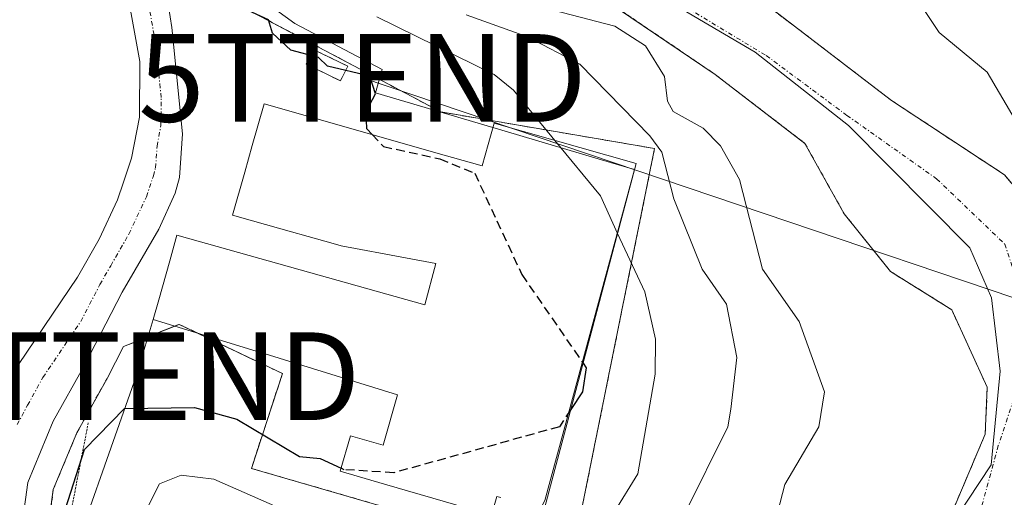
# Model space of a CAD drawing. Units: metres. Extents: x 569873 to 573313, y 4733412 to 4735762.
# Drawn here: x 571350 to 571463, y 4735533 to 4735588 of the extents above; entities that cross this region are included whole.
import ezdxf
from ezdxf.enums import TextEntityAlignment as Align

# ---------------------------------------------------------------- set-up
doc = ezdxf.new("R2010")
doc.units = ezdxf.units.M
doc.header["$MEASUREMENT"] = 0
for name, pattern in [('TRAZO_Y_PUNTO', [1, 0.5, -0.25, 0, -0.25]), ('TRAZOS', [0.75, 0.5, -0.25]), ('TRAZOS2', [0.375, 0.25, -0.125]), ('TRAZOSX2', [1.5, 1, -0.5])]:
    doc.linetypes.add(name, pattern=pattern)
doc.layers.get('0').update_dxf_attribs({"lineweight": 5})
for name, color, linetype, lineweight in [('Arbolado forestal', 92, 'TRAZOS', 0), ('Arbolado forestal CxS', 92, 'Continuous', 0), ('Carretera de calzada única', 19, 'Continuous', 13), ('Carretera de calzada única Cxs', 19, 'Continuous', 13), ('Carretera de calzada única eje', 19, 'TRAZO_Y_PUNTO', 0), ('Corriente natural Cxs', 5, 'Continuous', 13), ('Corriente natural eje', 5, 'TRAZO_Y_PUNTO', 0), ('Corriente natural superficial', 5, 'Continuous', 13), ('Curva de nivel maestra', 36, 'Continuous', 30), ('Curva de nivel maestra oculto', 36, 'TRAZOSX2', 30), ('Curva de nivel normal', 36, 'Continuous', 0), ('Edificación', 1, 'Continuous', 13), ('Edificación Cxs', 1, 'Continuous', 13), ('Edificación ligera', 1, 'Continuous', 0), ('Edificación ligera Cxs', 1, 'Continuous', 0), ('Entidad de ámbito territorial', 19, 'Continuous', 0), ('Entidad de ámbito territorial CxS', 92, 'Continuous', 0), ('Espacio natural protegido', 2, 'Continuous', 13), ('Espacio natural protegido CxS', 2, 'Continuous', 0), ('Instalación de energía eléctrica', 135, 'TRAZOSX2', 0), ('Instalación de energía eléctrica Cxs', 135, 'Continuous', 0), ('Núcleo urbano', 19, 'Continuous', 0), ('Núcleo urbano CxS', 19, 'Continuous', 0), ('Puente lineal', 2, 'TRAZOS2', 0), ('Suelo desnudo', 252, 'Continuous', 0), ('Suelo desnudo CxS', 43, 'Continuous', 0), ('Tendido', 6, 'Continuous', 0), ('Torre de tendido puntual', 7, 'Continuous', 0)]:
    doc.layers.add(name, color=color, linetype=linetype, lineweight=lineweight)

# ---------------------------------------------------------------- blocks, each defined once
blk = doc.blocks.new('*U152')
at = {"layer": 'Arbolado forestal CxS', "color": 92, "linetype": 'Continuous', "lineweight": 0}
blk.add_polyline3d([(571462.8, 4735570.1, 508.71), (571449.9, 4735578.59, 508.46), (571436.38, 4735588.93, 508.82)], dxfattribs=at)
blk = doc.blocks.new('*U154')
at = {"layer": 'Arbolado forestal CxS', "color": 92, "linetype": 'Continuous', "lineweight": 0}
for points in [[(571353.63, 4735529.88, 524.72), (571354.2, 4735534.2, 525.3), (571356.89, 4735540.66, 525.53), (571360.33, 4735546.87, 526.09), (571360.37, 4735546.94, 526.11), (571362.23, 4735550.51, 526.69), (571368.57, 4735553.04, 527.21), (571380.36, 4735547.42, 527.1), (571376.82, 4735536.6, 522.29), (571413.33, 4735526.02, 517.69), (571422.85, 4735573.11, 515.3), (571398.45, 4735577.28, 524.11), (571369.92, 4735592.41, 525.82)], [(571416.04, 4735590.88, 509.27), (571429.77, 4735581.56, 508.52), (571440.01, 4735573.7, 508.24), (571444.49, 4735565.66, 508.61), (571449.8, 4735559.06, 509.22), (571456.77, 4735554.71, 509.11), (571460.83, 4735545.85, 508.66), (571460.6, 4735540.51, 508.9), (571456.86, 4735531.69, 508.78), (571456.86, 4735531.69, 508.78), (571451.04, 4735519.39, 509.16), (571443.82, 4735513.05, 508.88), (571431.08, 4735513.73, 508.84), (571423.66, 4735509.86, 508.81), (571419.48, 4735505.33, 509.35), (571417.05, 4735502.7, 509.97), (571410.41, 4735489.99, 510.67), (571405.83, 4735476.86, 511.77), (571405.37, 4735466.79, 510.45), (571407.14, 4735460.27, 509.92), (571407.99, 4735457.12, 509.14), (571411.66, 4735450.12, 506.2), (571415.71, 4735439.41, 504.23)]]:
    blk.add_polyline3d(points, dxfattribs=at)
blk = doc.blocks.new('*U197')
at = {"layer": 'Curva de nivel normal', "color": 36, "linetype": 'Continuous', "lineweight": 0}
blk.add_polyline3d([(571426.31, 4735531.43, 515), (571431.2, 4735541.35, 515), (571431.57, 4735543.35, 515), (571432.22, 4735549.26, 515), (571431.05, 4735555.35, 515), (571428.27, 4735559.35, 515), (571425.04, 4735567.35, 515), (571423.67, 4735572.7, 515), (571422.31, 4735574.54, 515), (571414.32, 4735582.74, 515), (571408.32, 4735585.85, 515), (571401.35, 4735588.37, 515)], dxfattribs=at)
blk = doc.blocks.new('*U221')
at = {"layer": 'Curva de nivel normal', "color": 36, "linetype": 'Continuous', "lineweight": 0}
for points in [[(571363.53, 4735529.35, 520), (571366.33, 4735534.83, 520), (571368.8, 4735535.83, 520), (571372.52, 4735535.35, 520), (571382.32, 4735531.06, 520)], [(571418.31, 4735531.7, 520), (571420.92, 4735535.96, 520), (571422.92, 4735547.35, 520), (571422.94, 4735551.35, 520), (571421.72, 4735556.76, 520), (571418.63, 4735563.42, 520)]]:
    blk.add_polyline3d(points, dxfattribs=at)
blk = doc.blocks.new('*U237')
at = {"layer": 'Curva de nivel maestra', "color": 36, "linetype": 'Continuous', "lineweight": 30}
blk.add_polyline3d([(571354.95, 4735529.97, 525), (571357.75, 4735538.77, 525), (571362.33, 4735543.44, 525), (571370.32, 4735543.54, 525), (571375.17, 4735542.2, 525), (571382.32, 4735537.96, 525), (571384.68, 4735537.71, 525), (571387.06, 4735536.62, 525)], dxfattribs=at)
blk = doc.blocks.new('5TTEND')
blk.add_text('5TTEND', height=10).set_placement((0, 0), align=Align.MIDDLE_CENTER)

msp = doc.modelspace()

# ---------------------------------------------------------------- linework, layer by layer
at = {"layer": 'Arbolado forestal', "color": 92, "linetype": 'TRAZOS', "lineweight": 0}
for points in [[(571353.63, 4735529.88, 524.72), (571354.2, 4735534.2, 525.3), (571356.89, 4735540.66, 525.53), (571360.33, 4735546.87, 526.09), (571360.37, 4735546.94, 526.11), (571362.23, 4735550.51, 526.69), (571368.04, 4735552.83, 527.18), (571368.57, 4735553.04, 527.21), (571370.78, 4735551.99, 527.27), (571380.36, 4735547.42, 527.1), (571376.82, 4735536.6, 522.29), (571413.33, 4735526.02, 517.69), (571422.85, 4735573.11, 515.3), (571398.45, 4735577.28, 524.11), (571369.92, 4735592.41, 525.82)], [(571416.04, 4735590.88, 509.27), (571429.77, 4735581.56, 508.52), (571440.01, 4735573.7, 508.24), (571444.49, 4735565.66, 508.61), (571449.8, 4735559.06, 509.22), (571456.77, 4735554.71, 509.11), (571460.83, 4735545.85, 508.66), (571460.6, 4735540.51, 508.9), (571456.86, 4735531.69, 508.78), (571451.04, 4735519.39, 509.16), (571443.82, 4735513.05, 508.88), (571431.08, 4735513.73, 508.84), (571423.66, 4735509.86, 508.81), (571419.48, 4735505.33, 509.35), (571417.05, 4735502.7, 509.97), (571410.41, 4735489.99, 510.67), (571405.83, 4735476.86, 511.77), (571405.37, 4735466.79, 510.45), (571407.14, 4735460.27, 509.92), (571407.99, 4735457.12, 509.14), (571411.66, 4735450.12, 506.2), (571415.71, 4735439.41, 504.23)], [(571430.27, 4735466.53, 507.66), (571422.44, 4735469.18, 509.01), (571419.36, 4735471.25, 508.84), (571418.17, 4735478.86, 508.82), (571420.45, 4735483.37, 508.44), (571428.31, 4735493.61, 509.22), (571435.95, 4735501.79, 510.4), (571446.88, 4735507.7, 509.78), (571455.09, 4735512.17, 510), (571455.12, 4735512.18, 510), (571455.12, 4735512.18, 510.01), (571459.88, 4735519.55, 509.78), (571464.66, 4735530.22, 509.66), (571468.61, 4735539.24, 509.82), (571470.92, 4735550.33, 508.78), (571470.15, 4735559.37, 509.07), (571468.93, 4735562.87, 509.29), (571462.8, 4735570.1, 508.71), (571449.9, 4735578.59, 508.46), (571436.38, 4735588.93, 508.82)]]:
    msp.add_polyline3d(points, dxfattribs=at)
at = {"layer": 'Carretera de calzada única', "color": 19, "linetype": 'Continuous', "lineweight": 13}
for points in [[(571348.32, 4735545.64, 526.31), (571356.96, 4735558.43, 526.73), (571359.42, 4735562.75, 527.55), (571361.53, 4735567.25, 526.92), (571362.21, 4735569.27, 526.99), (571363.14, 4735572.01, 527.08), (571364.03, 4735576.68, 527.14), (571364.07, 4735583.06, 527.04), (571362.26, 4735593.14, 526.24)], [(571366.98, 4735591.84, 526.23), (571367.73, 4735586.92, 526.53), (571368.94, 4735574.77, 527.14), (571368.6, 4735569.81, 527.16), (571368.1, 4735568, 527.15), (571366.23, 4735563.9, 527.06), (571362.07, 4735556.72, 526.81), (571357.71, 4735548.32, 526.39), (571354.19, 4735541.97, 525.96), (571351.28, 4735534.99, 525.89), (571350.62, 4735530.01, 525.81), (571351.01, 4735521.18, 526.01), (571351.42, 4735520.18, 526.05), (571354.76, 4735516.47, 526.01)]]:
    msp.add_polyline3d(points, dxfattribs=at)
at = {"layer": 'Carretera de calzada única Cxs', "color": 19, "linetype": 'Continuous', "lineweight": 13}
for points in [[(571348.32, 4735545.64, 526.31), (571356.96, 4735558.43, 526.73), (571359.42, 4735562.75, 527.55), (571361.53, 4735567.25, 526.92), (571362.21, 4735569.27, 526.99), (571363.14, 4735572.01, 527.08), (571364.03, 4735576.68, 527.14), (571364.07, 4735583.06, 527.04), (571362.26, 4735593.14, 526.24)], [(571366.98, 4735591.84, 526.23), (571367.73, 4735586.92, 526.53), (571368.94, 4735574.77, 527.14), (571368.6, 4735569.81, 527.16), (571368.1, 4735568, 527.15), (571366.23, 4735563.9, 527.06), (571362.07, 4735556.72, 526.81), (571357.71, 4735548.32, 526.39), (571354.19, 4735541.97, 525.96), (571351.28, 4735534.99, 525.89), (571350.62, 4735530.01, 525.81), (571351.01, 4735521.18, 526.01), (571351.42, 4735520.18, 526.05), (571354.76, 4735516.47, 526.01), (571333.55, 4735514.25, 526.41)]]:
    msp.add_polyline3d(points, dxfattribs=at)
at = {"layer": 'Carretera de calzada única eje', "color": 19, "linetype": 'TRAZO_Y_PUNTO', "lineweight": 0}
msp.add_polyline3d([(571350.08, 4735541.59, 526.14), (571351.26, 4735543.8, 526.21), (571353.01, 4735546.98, 526.32), (571357.33, 4735553.36, 526.59), (571359.51, 4735557.57, 526.74), (571360.75, 4735559.73, 526.87), (571362.82, 4735563.32, 526.92), (571364.82, 4735567.61, 527.06), (571365.62, 4735570, 527.12), (571365.87, 4735570.91, 527.14), (571366.05, 4735573.39, 527.16), (571366.48, 4735575.73, 527.14), (571366.51, 4735578.92, 527.09), (571365.89, 4735584.99, 526.78), (571365, 4735590.02, 526.47)], dxfattribs=at)
at = {"layer": 'Corriente natural Cxs', "color": 5, "linetype": 'Continuous', "lineweight": 13}
for points in [[(571415.71, 4735439.41, 504.23), (571411.66, 4735450.12, 506.2), (571407.99, 4735457.12, 509.14), (571407.14, 4735460.27, 509.92), (571405.37, 4735466.79, 510.45), (571405.83, 4735476.86, 511.77), (571410.41, 4735489.99, 510.67), (571417.05, 4735502.7, 509.97), (571419.48, 4735505.33, 509.35), (571423.66, 4735509.86, 508.81), (571431.08, 4735513.73, 508.84), (571443.82, 4735513.05, 508.88), (571451.04, 4735519.39, 509.16), (571456.86, 4735531.69, 508.78), (571460.6, 4735540.51, 508.9), (571460.83, 4735545.85, 508.66), (571456.77, 4735554.71, 509.11), (571449.8, 4735559.06, 509.22), (571444.49, 4735565.66, 508.61), (571440.01, 4735573.7, 508.24), (571429.77, 4735581.56, 508.52), (571416.04, 4735590.88, 509.27)], [(571436.38, 4735588.93, 508.82), (571449.9, 4735578.59, 508.46), (571462.8, 4735570.1, 508.71), (571468.93, 4735562.87, 509.29), (571470.15, 4735559.37, 509.07), (571470.92, 4735550.33, 508.78), (571468.61, 4735539.24, 509.82), (571464.66, 4735530.22, 509.66), (571459.88, 4735519.55, 509.78), (571455.12, 4735512.18, 510), (571446.88, 4735507.7, 509.78), (571435.95, 4735501.79, 510.4), (571428.31, 4735493.61, 509.22), (571420.45, 4735483.37, 508.44), (571418.17, 4735478.86, 508.82), (571419.36, 4735471.25, 508.84), (571422.44, 4735469.18, 509.01), (571430.44, 4735466.47, 507.6), (571430.63, 4735466.12, 507.36), (571432.47, 4735462.76, 505.68), (571434.92, 4735457.81, 503.48), (571437.16, 4735454.1, 503.55), (571437.12, 4735446.29, 503.38)]]:
    msp.add_polyline3d(points, dxfattribs=at)
at = {"layer": 'Corriente natural eje', "color": 5, "linetype": 'TRAZO_Y_PUNTO', "lineweight": 0}
msp.add_polyline3d([(571421.86, 4735592.01, 508.3), (571435.59, 4735583.72, 508.31), (571444.81, 4735576.89, 508.33), (571455.05, 4735569.65, 508.72), (571462.82, 4735562.21, 508.54), (571465.66, 4735553.77, 508.47), (571465.22, 4735548.63, 508.49), (571462.09, 4735539.2, 509.02), (571458.95, 4735527.7, 508.9), (571453.56, 4735517.86, 509.46), (571446.54, 4735510.91, 509.14), (571432.13, 4735506.67, 509.08), (571424.85, 4735502.12, 509.06)], dxfattribs=at)
at = {"layer": 'Corriente natural superficial', "color": 5, "linetype": 'Continuous', "lineweight": 13}
for points in [[(571407.14, 4735460.27, 509.92), (571405.37, 4735466.79, 510.45), (571405.83, 4735476.86, 511.77), (571410.41, 4735489.99, 510.67), (571417.05, 4735502.7, 509.97), (571419.48, 4735505.33, 509.35), (571423.66, 4735509.86, 508.81), (571431.08, 4735513.73, 508.84), (571443.82, 4735513.05, 508.88), (571451.04, 4735519.39, 509.16), (571456.86, 4735531.69, 508.78), (571460.6, 4735540.51, 508.9), (571460.83, 4735545.85, 508.66), (571456.77, 4735554.71, 509.11), (571449.8, 4735559.06, 509.22), (571444.49, 4735565.66, 508.61), (571440.01, 4735573.7, 508.24), (571429.77, 4735581.56, 508.52), (571416.04, 4735590.88, 509.27)], [(571436.38, 4735588.93, 508.82), (571449.9, 4735578.59, 508.46), (571462.8, 4735570.1, 508.71), (571468.93, 4735562.87, 509.29), (571470.15, 4735559.37, 509.07), (571470.92, 4735550.33, 508.78), (571468.61, 4735539.24, 509.82), (571464.66, 4735530.22, 509.66), (571459.88, 4735519.55, 509.78), (571455.12, 4735512.18, 510), (571446.88, 4735507.7, 509.78), (571435.95, 4735501.79, 510.4), (571428.31, 4735493.61, 509.22), (571420.45, 4735483.37, 508.44), (571418.17, 4735478.86, 508.82), (571419.36, 4735471.25, 508.84), (571422.44, 4735469.18, 509.01), (571430.44, 4735466.47, 507.6), (571430.63, 4735466.12, 507.36), (571432.47, 4735462.76, 505.68), (571434.92, 4735457.81, 503.48), (571437.16, 4735454.1, 503.55), (571437.12, 4735446.29, 503.38)]]:
    msp.add_polyline3d(points, dxfattribs=at)
at = {"layer": 'Curva de nivel maestra', "color": 36, "linetype": 'Continuous', "lineweight": 30}
for points in [[(571390.59, 4735574.71, 525), (571389.99, 4735575.34, 525), (571389.9, 4735577.34, 525), (571390.98, 4735579.34, 525), (571390.32, 4735581.35, 525), (571385.5, 4735582.52, 525), (571384.48, 4735583.5, 525), (571381.33, 4735584.35, 525), (571379.24, 4735586.26, 525), (571378.76, 4735587.78, 525), (571376.03, 4735589.05, 525), (571374.53, 4735591.55, 525), (571368.82, 4735597.34, 525), (571367.67, 4735599.34, 525), (571367.59, 4735602.61, 525), (571366.33, 4735605.36, 525), (571365.02, 4735606.03, 525), (571363.27, 4735611.24, 525), (571361.63, 4735610.64, 525), (571358.33, 4735609.34, 525), (571356.2, 4735615.21, 525), (571354.48, 4735623.33, 525), (571352.41, 4735627.33, 525), (571349.61, 4735636.61, 525)], [(571414.68, 4735548.61, 525), (571415.05, 4735548.08, 525), (571414.6, 4735545.35, 525), (571413.27, 4735543.32, 525)]]:
    msp.add_polyline3d(points, dxfattribs=at)
at = {"layer": 'Curva de nivel maestra oculto', "color": 36, "linetype": 'TRAZOSX2', "lineweight": 30}
for points in [[(571390.59, 4735574.71, 525), (571391.88, 4735573.34, 525), (571398.32, 4735571.93, 525), (571402.32, 4735570.28, 525), (571407.69, 4735558.72, 525), (571414.68, 4735548.61, 525)], [(571413.27, 4735543.32, 525), (571411.98, 4735541.35, 525), (571393.07, 4735536.1, 525), (571387.42, 4735536.45, 525), (571387.06, 4735536.62, 525)]]:
    msp.add_polyline3d(points, dxfattribs=at)
at = {"layer": 'Curva de nivel normal', "color": 36, "linetype": 'Continuous', "lineweight": 0}
for points in [[(571436.31, 4735529.32, 510), (571437.7, 4735534.74, 510), (571441.6, 4735541.35, 510), (571442.26, 4735545.35, 510), (571439.35, 4735553.35, 510), (571435.15, 4735559.35, 510), (571432.54, 4735569.58, 510), (571430.39, 4735573.42, 510), (571428.39, 4735575.42, 510), (571424.97, 4735577.34, 510), (571424.31, 4735578.51, 510), (571423.99, 4735581.34, 510), (571421.8, 4735584.83, 510), (571418.31, 4735587.07, 510), (571402.32, 4735591.25, 510)], [(571452.31, 4735590.96, 510), (571455.34, 4735586.37, 510), (571460.81, 4735581.84, 510), (571465.79, 4735573.34, 510)], [(571411.45, 4735574.03, 520), (571406.74, 4735579.76, 520), (571404.55, 4735581.57, 520), (571391.13, 4735588.15, 520)], [(571418.63, 4735563.42, 520), (571416.66, 4735567.69, 520), (571411.45, 4735574.03, 520)]]:
    msp.add_polyline3d(points, dxfattribs=at)
at = {"layer": 'Edificación', "color": 1, "linetype": 'Continuous', "lineweight": 13}
for points in [[(571405.31, 4735533.27, 530.06), (571404.82, 4735533.38, 530.8), (571404.21, 4735531.26, 527.04), (571392.02, 4735534.81, 529.73), (571386.96, 4735536.28, 525.92), (571388.14, 4735540.33, 528.06), (571391.84, 4735539.26, 532.75), (571393.51, 4735545.01, 532.13), (571378.37, 4735549.66, 532.28), (571378.34, 4735549.67, 532.34), (571365.6, 4735553.58, 531.63), (571366.24, 4735555.84, 535.03), (571367.49, 4735560.28, 533.25), (571368.32, 4735563.22, 529.93), (571381.18, 4735559.61, 531.58), (571381.18, 4735559.61, 531.57), (571396.63, 4735555.27, 533.22), (571397.89, 4735560, 532.94), (571394.42, 4735560.64, 529.26), (571387.07, 4735562, 527.24), (571386.16, 4735562.26, 528.02), (571384.24, 4735562.8, 533.11), (571384.23, 4735562.81, 533.14), (571380.18, 4735563.95, 533.53), (571380.17, 4735563.95, 533.54), (571376.69, 4735564.94, 531.61), (571374.67, 4735565.51, 528.97), (571376.05, 4735570.4, 533.68), (571376.92, 4735573.47, 532.07), (571378.26, 4735578.21, 532.65), (571389.75, 4735574.95, 529.57), (571397.61, 4735572.71, 530.51)], [(571397.61, 4735572.71, 530.51), (571403.18, 4735571.13, 530.27), (571404.55, 4735575.99, 527.37), (571420.76, 4735571.39, 525.27), (571410.3, 4735532.18, 526.65)]]:
    msp.add_polyline3d(points, dxfattribs=at)
at = {"layer": 'Edificación Cxs', "color": 1, "linetype": 'Continuous', "lineweight": 13}
msp.add_polyline3d([(571405.31, 4735533.27, 530.06), (571404.82, 4735533.38, 530.8), (571404.21, 4735531.26, 527.04), (571392.02, 4735534.81, 529.73), (571386.96, 4735536.28, 525.92), (571388.14, 4735540.33, 528.06), (571391.84, 4735539.26, 532.75), (571393.51, 4735545.01, 532.13), (571378.37, 4735549.66, 532.28), (571378.34, 4735549.67, 532.34), (571365.6, 4735553.58, 531.64), (571366.24, 4735555.84, 535.03), (571367.49, 4735560.28, 533.25), (571368.32, 4735563.22, 529.93), (571381.18, 4735559.61, 531.58), (571381.18, 4735559.61, 531.57), (571396.63, 4735555.27, 533.22), (571397.89, 4735560, 532.94), (571394.42, 4735560.64, 529.26), (571387.07, 4735562, 527.24), (571386.16, 4735562.26, 528.02), (571384.24, 4735562.8, 533.11), (571384.23, 4735562.81, 533.14), (571380.18, 4735563.95, 533.53), (571380.17, 4735563.95, 533.54), (571376.69, 4735564.94, 531.61), (571374.67, 4735565.51, 528.97), (571376.05, 4735570.4, 533.68), (571376.92, 4735573.47, 532.07), (571378.26, 4735578.21, 532.65), (571389.75, 4735574.95, 529.57), (571397.61, 4735572.71, 530.51), (571397.61, 4735572.71, 530.51), (571403.18, 4735571.13, 530.27), (571404.55, 4735575.99, 527.37), (571420.76, 4735571.39, 525.27), (571410.3, 4735532.18, 526.65)], dxfattribs=at)
at = {"layer": 'Edificación ligera', "color": 1, "linetype": 'Continuous', "lineweight": 0}
msp.add_polyline3d([(571387.82, 4735582.51, 526.54), (571386.99, 4735580.82, 526.87), (571383.06, 4735582.75, 527.45), (571383.88, 4735584.43, 527.51), (571387.82, 4735582.51, 526.54)], dxfattribs=at)
at = {"layer": 'Edificación ligera Cxs', "color": 1, "linetype": 'Continuous', "lineweight": 0}
msp.add_polyline3d([(571387.82, 4735582.51, 526.54), (571386.99, 4735580.82, 526.87), (571383.06, 4735582.75, 527.45), (571383.88, 4735584.43, 527.51), (571387.82, 4735582.51, 526.54)], close=True, dxfattribs=at)
at = {"layer": 'Entidad de ámbito territorial', "color": 19, "linetype": 'Continuous', "lineweight": 0}
msp.add_polyline3d([(571421.72, 4735500.75, 509.48), (571428.18, 4735507.39, 508.76), (571437.63, 4735514.23, 509.03), (571448.1, 4735521.6, 509.14), (571456.02, 4735529.06, 508.72), (571461.27, 4735537, 509.06), (571462.3, 4735547.69, 508.55), (571461.32, 4735556.07, 508.74), (571458.85, 4735561.76, 508.78), (571444.98, 4735575.72, 508.3), (571434.34, 4735584.12, 508.32), (571421.43, 4735591.73, 508.33), (571408.29, 4735596.92, 508.17), (571398.97, 4735601.4, 508.29), (571392.02, 4735609.71, 508.24), (571390.91, 4735618.09, 509.78), (571392.42, 4735631.2, 510.21), (571400.78, 4735643.35, 510.36), (571415.84, 4735662.86, 511.25), (571427.85, 4735668.08, 512.51), (571438.6, 4735673.03, 511.93), (571444.48, 4735677.12, 512.23)], dxfattribs=at)
msp.add_polyline3d([(571421.72, 4735500.75, 509.48), (571428.18, 4735507.39, 508.76), (571437.63, 4735514.23, 509.03), (571448.1, 4735521.6, 509.14), (571456.02, 4735529.06, 508.72), (571461.27, 4735537, 509.06), (571462.3, 4735547.69, 508.55), (571461.32, 4735556.07, 508.74), (571458.85, 4735561.76, 508.78), (571444.98, 4735575.72, 508.3), (571434.34, 4735584.12, 508.32), (571421.43, 4735591.73, 508.33), (571408.29, 4735596.92, 508.17), (571398.97, 4735601.4, 508.29), (571392.02, 4735609.71, 508.24), (571390.91, 4735618.09, 509.78), (571392.42, 4735631.2, 510.21), (571400.78, 4735643.35, 510.36), (571415.84, 4735662.86, 511.25), (571427.85, 4735668.08, 512.51), (571438.6, 4735673.03, 511.93), (571444.48, 4735677.12, 512.23)], dxfattribs=at)
at = {"layer": 'Entidad de ámbito territorial CxS', "color": 92, "linetype": 'Continuous', "lineweight": 0}
for points in [[(571421.43, 4735591.73, 508.33), (571434.34, 4735584.12, 508.32), (571444.98, 4735575.72, 508.3), (571458.85, 4735561.76, 508.78), (571461.32, 4735556.07, 508.74), (571462.3, 4735547.69, 508.55), (571461.27, 4735537, 509.06), (571456.02, 4735529.06, 508.72), (571448.1, 4735521.6, 509.14), (571437.63, 4735514.23, 509.03), (571428.18, 4735507.39, 508.76), (571421.72, 4735500.75, 509.48), (571421.72, 4735500.75, 509.48), (571416.57, 4735506.16, 509.52), (571415.99, 4735506.59, 509.46), (571414.32, 4735507.8, 509.33), (571408.6, 4735511.96, 509.87), (571401.7, 4735516.98, 511.13), (571397.48, 4735520.05, 513.45), (571382.15, 4735527.12, 517.07), (571375.13, 4735530.22, 517.98), (571365.96, 4735531.89, 518.87), (571354.27, 4735531.76, 524.83), (571349.29, 4735530.76, 525.89)], [(571421.43, 4735591.73, 508.33), (571434.34, 4735584.12, 508.32), (571444.98, 4735575.72, 508.3), (571458.85, 4735561.76, 508.78), (571461.32, 4735556.07, 508.74), (571462.3, 4735547.69, 508.55), (571461.27, 4735537, 509.06), (571456.02, 4735529.06, 508.72), (571448.1, 4735521.6, 509.14), (571437.63, 4735514.23, 509.03), (571428.18, 4735507.39, 508.76), (571421.72, 4735500.75, 509.48), (571421.72, 4735500.75, 509.48), (571416.57, 4735506.16, 509.52), (571415.99, 4735506.59, 509.46), (571414.32, 4735507.8, 509.33), (571408.6, 4735511.96, 509.87), (571401.7, 4735516.98, 511.13), (571397.48, 4735520.05, 513.45), (571382.15, 4735527.12, 517.07), (571375.13, 4735530.22, 517.98), (571365.96, 4735531.89, 518.87), (571354.27, 4735531.76, 524.83), (571349.29, 4735530.76, 525.89)], [(571413.72, 4735444.33, 505.24), (571410.24, 4735460.06, 507.8), (571412.62, 4735474.45, 509.61), (571413.82, 4735491.38, 510.15), (571421.72, 4735500.75, 509.48), (571428.18, 4735507.39, 508.76), (571437.63, 4735514.23, 509.03), (571448.1, 4735521.6, 509.14), (571456.02, 4735529.06, 508.72), (571461.27, 4735537, 509.06), (571462.3, 4735547.69, 508.55), (571461.32, 4735556.07, 508.74), (571458.85, 4735561.76, 508.78), (571444.98, 4735575.72, 508.3), (571434.34, 4735584.12, 508.32), (571421.43, 4735591.73, 508.33)], [(571413.72, 4735444.33, 505.24), (571410.24, 4735460.05, 507.8), (571412.62, 4735474.45, 509.61), (571413.82, 4735491.38, 510.15), (571421.72, 4735500.75, 509.48), (571428.18, 4735507.39, 508.76), (571437.63, 4735514.23, 509.03), (571448.1, 4735521.6, 509.14), (571456.02, 4735529.06, 508.72), (571461.27, 4735537, 509.06), (571462.3, 4735547.69, 508.55), (571461.32, 4735556.07, 508.74), (571458.85, 4735561.76, 508.78), (571444.98, 4735575.72, 508.3), (571434.34, 4735584.12, 508.32), (571421.43, 4735591.73, 508.33)]]:
    msp.add_polyline3d(points, dxfattribs=at)
at = {"layer": 'Espacio natural protegido', "color": 2, "linetype": 'Continuous', "lineweight": 13}
msp.add_polyline3d([(571401.7, 4735516.98, 511.13), (571410.32, 4735532.93, 522.07), (571413.09, 4735543.15, 524.64), (571420.55, 4735570.71, 517.26), (571417.82, 4735571.52, 518.11), (571406.07, 4735575, 521.77), (571391, 4735579.46, 524.55), (571391.76, 4735582.12, 523.31), (571381.77, 4735587.37, 523.12), (571372.42, 4735594.2, 524.54)], dxfattribs=at)
at = {"layer": 'Espacio natural protegido CxS', "color": 2, "linetype": 'Continuous', "lineweight": 0}
msp.add_polyline3d([(571390.16, 4735446.03, 522.28), (571388.96, 4735452.88, 521.98), (571387.6, 4735461.51, 522.9), (571387.14, 4735470.91, 523.25), (571388.05, 4735482.11, 523.36), (571389.3, 4735492.82, 523.49), (571394.65, 4735503.91, 517.87), (571401.7, 4735516.98, 511.13), (571410.32, 4735532.93, 522.07), (571413.09, 4735543.15, 524.64), (571420.55, 4735570.71, 517.26), (571417.82, 4735571.52, 518.11), (571406.07, 4735575, 521.77), (571391, 4735579.46, 524.55), (571391.76, 4735582.12, 523.31), (571381.77, 4735587.37, 523.12), (571372.42, 4735594.2, 524.54)], dxfattribs=at)
msp.add_polyline3d([(571390.16, 4735446.03, 522.28), (571388.96, 4735452.88, 521.98), (571387.6, 4735461.51, 522.9), (571387.14, 4735470.91, 523.25), (571388.05, 4735482.11, 523.36), (571389.3, 4735492.82, 523.49), (571394.65, 4735503.91, 517.87), (571401.7, 4735516.98, 511.13), (571410.32, 4735532.93, 522.07), (571413.09, 4735543.15, 524.64), (571420.55, 4735570.71, 517.26), (571417.82, 4735571.52, 518.11), (571406.07, 4735575, 521.77), (571391, 4735579.46, 524.55), (571391.76, 4735582.12, 523.31), (571381.77, 4735587.37, 523.12), (571372.42, 4735594.2, 524.54)], dxfattribs=at)
at = {"layer": 'Instalación de energía eléctrica', "color": 135, "linetype": 'TRAZOSX2', "lineweight": 0}
msp.add_polyline3d([(571387.82, 4735582.51, 524.22), (571386.99, 4735580.82, 524.74), (571383.06, 4735582.75, 525.23), (571383.88, 4735584.43, 524.45), (571387.82, 4735582.51, 524.22)], dxfattribs=at)
at = {"layer": 'Instalación de energía eléctrica Cxs', "color": 135, "linetype": 'Continuous', "lineweight": 0}
msp.add_polyline3d([(571387.82, 4735582.51, 524.22), (571386.99, 4735580.82, 524.74), (571383.06, 4735582.75, 525.23), (571383.88, 4735584.43, 524.45), (571387.82, 4735582.51, 524.22)], close=True, dxfattribs=at)
at = {"layer": 'Núcleo urbano', "color": 19, "linetype": 'Continuous', "lineweight": 0}
msp.add_polyline3d([(571353.63, 4735529.88, 524.72), (571354.2, 4735534.2, 525.3), (571356.89, 4735540.66, 525.53), (571360.33, 4735546.87, 526.09), (571360.37, 4735546.94, 526.11), (571362.23, 4735550.51, 526.69), (571368.04, 4735552.83, 527.18), (571368.57, 4735553.04, 527.21), (571370.78, 4735551.99, 527.27), (571380.36, 4735547.42, 527.1), (571376.82, 4735536.6, 522.29), (571413.33, 4735526.02, 517.69), (571422.85, 4735573.11, 515.3), (571398.45, 4735577.28, 524.11), (571369.92, 4735592.41, 525.82)], dxfattribs=at)
at = {"layer": 'Núcleo urbano CxS', "color": 19, "linetype": 'Continuous', "lineweight": 0}
msp.add_polyline3d([(571369.92, 4735592.41, 525.82), (571398.45, 4735577.28, 524.11), (571422.85, 4735573.11, 515.3), (571413.33, 4735526.02, 517.69), (571376.82, 4735536.6, 522.29), (571380.36, 4735547.42, 527.1), (571368.57, 4735553.04, 527.21), (571362.23, 4735550.51, 526.69), (571360.37, 4735546.94, 526.11), (571360.33, 4735546.87, 526.09), (571356.89, 4735540.66, 525.53), (571354.2, 4735534.2, 525.3), (571353.63, 4735529.88, 524.72)], dxfattribs=at)
at = {"layer": 'Puente lineal', "color": 2, "linetype": 'TRAZOS2', "lineweight": 0}
msp.add_polyline3d([(571358.19, 4735541.8, 525.86), (571355.15, 4735526.18, 524.2), (571354.19, 4735521.26, 525.92)], dxfattribs=at)
at = {"layer": 'Suelo desnudo', "color": 252, "linetype": 'Continuous', "lineweight": 0}
for points in [[(571416.04, 4735590.88, 509.27), (571429.77, 4735581.56, 508.52), (571440.01, 4735573.7, 508.24), (571444.49, 4735565.66, 508.61), (571449.8, 4735559.06, 509.22), (571456.77, 4735554.71, 509.11), (571460.83, 4735545.85, 508.66), (571460.6, 4735540.51, 508.9), (571456.86, 4735531.69, 508.78), (571451.04, 4735519.39, 509.16), (571443.82, 4735513.05, 508.88), (571431.08, 4735513.73, 508.84), (571423.66, 4735509.86, 508.81), (571419.48, 4735505.33, 509.35), (571417.05, 4735502.7, 509.97), (571410.41, 4735489.99, 510.67), (571405.83, 4735476.86, 511.77), (571405.37, 4735466.79, 510.45), (571407.14, 4735460.27, 509.92), (571407.99, 4735457.12, 509.14), (571411.66, 4735450.12, 506.2), (571415.71, 4735439.41, 504.23)], [(571430.27, 4735466.53, 507.66), (571422.44, 4735469.18, 509.01), (571419.36, 4735471.25, 508.84), (571418.17, 4735478.86, 508.82), (571420.45, 4735483.37, 508.44), (571428.31, 4735493.61, 509.22), (571435.95, 4735501.79, 510.4), (571446.88, 4735507.7, 509.78), (571455.09, 4735512.17, 510), (571455.12, 4735512.18, 510), (571455.12, 4735512.18, 510.01), (571459.88, 4735519.55, 509.78), (571464.66, 4735530.22, 509.66), (571468.61, 4735539.24, 509.82), (571470.92, 4735550.33, 508.78), (571470.15, 4735559.37, 509.07), (571468.93, 4735562.87, 509.29), (571462.8, 4735570.1, 508.71), (571449.9, 4735578.59, 508.46), (571436.38, 4735588.93, 508.82)]]:
    msp.add_polyline3d(points, dxfattribs=at)
at = {"layer": 'Suelo desnudo CxS', "color": 43, "linetype": 'Continuous', "lineweight": 0}
for points in [[(571415.71, 4735439.41, 504.23), (571411.66, 4735450.12, 506.2), (571407.99, 4735457.12, 509.14), (571407.14, 4735460.27, 509.92), (571405.37, 4735466.79, 510.45), (571405.83, 4735476.86, 511.77), (571410.41, 4735489.99, 510.67), (571417.05, 4735502.7, 509.97), (571419.48, 4735505.33, 509.35), (571423.66, 4735509.86, 508.81), (571431.08, 4735513.73, 508.84), (571443.82, 4735513.05, 508.88), (571451.04, 4735519.39, 509.16), (571456.86, 4735531.69, 508.78), (571460.6, 4735540.51, 508.9), (571460.83, 4735545.85, 508.66), (571456.77, 4735554.71, 509.11), (571449.8, 4735559.06, 509.22), (571444.49, 4735565.66, 508.61), (571440.01, 4735573.7, 508.24), (571429.77, 4735581.56, 508.52), (571416.04, 4735590.88, 509.27)], [(571436.38, 4735588.93, 508.82), (571449.9, 4735578.59, 508.46), (571462.8, 4735570.1, 508.71)]]:
    msp.add_polyline3d(points, dxfattribs=at)
at = {"layer": 'Tendido', "color": 6, "linetype": 'Continuous', "lineweight": 0}
for points in [[(571389.51, 4735581.17, 524.18), (571512.55, 4735539.62, 536.59), (571525.63, 4735525.25, 538.47)], [(571341.5, 4735452.09, 529.61), (571345.88, 4735496.74, 528.69), (571363.66, 4735547.12, 526.18), (571365.6, 4735553.58, 527.08)]]:
    msp.add_polyline3d(points, dxfattribs=at)

# ---------------------------------------------------------------- block references
at = {"layer": 'Arbolado forestal CxS', "color": 92, "linetype": 'Continuous', "lineweight": 0}
for name in ['*U152', '*U154']:
    msp.add_blockref(name, (0, 0), dxfattribs=at)
at = {"layer": 'Curva de nivel maestra', "color": 36, "linetype": 'Continuous', "lineweight": 30}
msp.add_blockref('*U237', (0, 0), dxfattribs=at)
at = {"layer": 'Curva de nivel normal', "color": 36, "linetype": 'Continuous', "lineweight": 0}
for name in ['*U197', '*U221']:
    msp.add_blockref(name, (0, 0), dxfattribs=at)
at = {"layer": 'Torre de tendido puntual', "linetype": 'Continuous', "lineweight": 0}
for p in [(571389.51, 4735581.17, 523.29), (571363.66, 4735547.12, 526.04)]:
    msp.add_blockref('5TTEND', p, dxfattribs=at)

doc.saveas('drawing.dxf')
